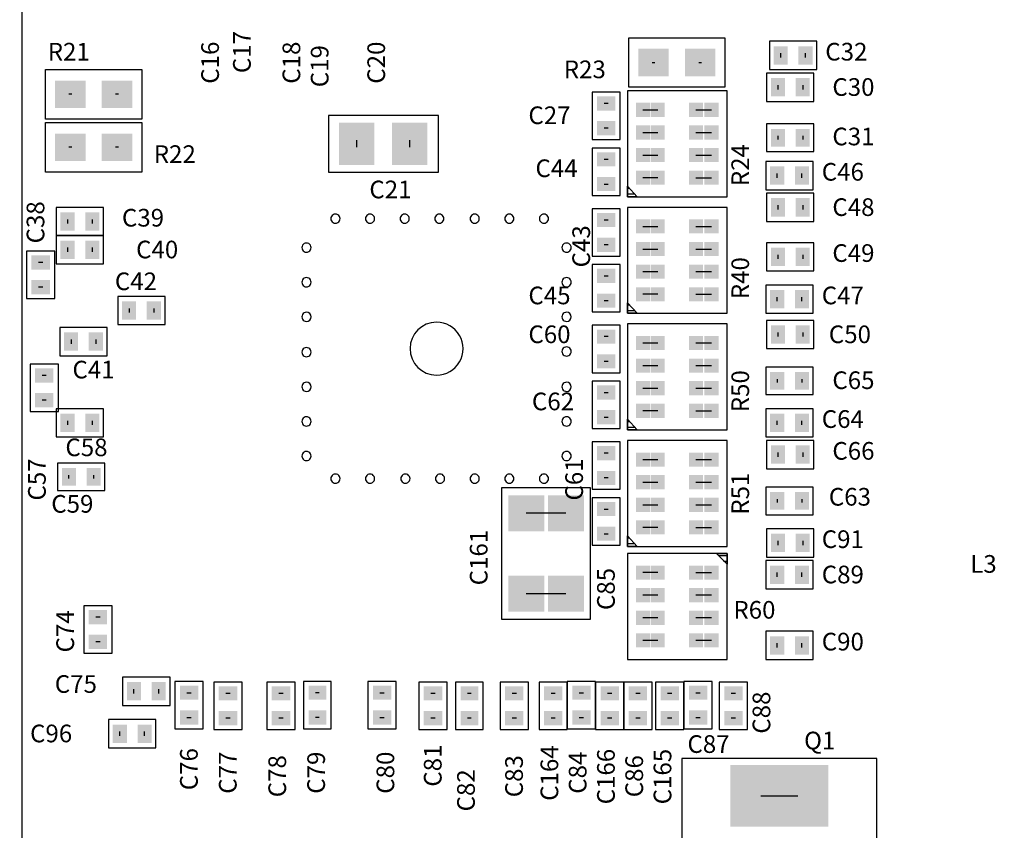
# Model space of a CAD drawing. Extents: x -6.2 to 11.9, y 0.6 to 12.6.
# Drawn here: x 1.2 to 2.6, y 2.9 to 4 of the extents above; entities that cross this region are included whole.
import ezdxf
from ezdxf.enums import TextEntityAlignment as Align

# ---------------------------------------------------------------- set-up
doc = ezdxf.new("R2010")
doc.units = 0
doc.header["$LTSCALE"] = 25
doc.header["$MEASUREMENT"] = 0
doc.layers.get('0').update_dxf_attribs({"linetype": 'CONTINUOUS'})
doc.layers.add('dims', color=5, linetype='CONTINUOUS')
doc.styles.get("Standard").update_dxf_attribs({"font": 'ARIALBD.TTF'})
doc.dimstyles.new('Copy(2) of Standard', dxfattribs={"dimtxt": 0.09, "dimasz": 0.1, "dimexe": 0.05, "dimexo": 0.05, "dimgap": 0.09, "dimtad": 0, "dimzin": 0, "dimdsep": 46, "dimtxsty": 'Standard', "dimcen": 0.05, "dimadec": 0, "dimazin": 0, "dimtfac": 1, "dimtofl": 0, "dimtmove": 0, "dimatfit": 3, "dimfxl": 0, "dimtolj": 1, "dimtzin": 0, "dimarcsym": 0})

msp = doc.modelspace()

# ---------------------------------------------------------------- linework, layer by layer
for p, q in [((1.1808, 1.931), (1.1808, 4.296)), ((2.0388, 3.989), (2.1748, 3.989)), ((2.0388, 3.919), (2.0388, 3.989)), ((2.1748, 3.989), (2.1748, 3.919)), ((2.3048, 3.984), (2.2378, 3.984)), ((2.2378, 3.984), (2.2378, 3.944)), ((2.3048, 3.944), (2.3048, 3.984)), ((2.2538, 3.961), (2.2538, 3.967)), ((2.2888, 3.961), (2.2888, 3.967)), ((1.2138, 3.874), (1.2138, 3.944)), ((1.2138, 3.944), (1.3498, 3.944)), ((1.3498, 3.944), (1.3498, 3.874)), ((2.0718, 3.954), (2.0758, 3.954)), ((2.1378, 3.954), (2.1418, 3.954)), ((2.2378, 3.944), (2.3048, 3.944)), ((2.3008, 3.939), (2.2338, 3.939)), ((2.2338, 3.939), (2.2338, 3.899)), ((2.3008, 3.899), (2.3008, 3.939)), ((2.1748, 3.919), (2.0388, 3.919)), ((2.2498, 3.922), (2.2498, 3.916)), ((2.2848, 3.922), (2.2848, 3.916)), ((1.2508, 3.909), (1.2468, 3.909)), ((1.3168, 3.909), (1.3128, 3.909)), ((2.0268, 3.912), (1.9868, 3.912)), ((1.9868, 3.912), (1.9868, 3.845)), ((2.0268, 3.845), (2.0268, 3.912)), ((2.1778, 3.914), (2.0368, 3.914)), ((2.0368, 3.914), (2.0368, 3.764)), ((2.1778, 3.764), (2.1778, 3.914)), ((2.0098, 3.896), (2.0038, 3.896)), ((2.0588, 3.887), (2.0798, 3.887)), ((2.1338, 3.887), (2.1558, 3.887)), ((2.2338, 3.899), (2.3008, 3.899)), ((1.3498, 3.874), (1.2138, 3.874)), ((1.7698, 3.879), (1.6138, 3.879)), ((1.6138, 3.879), (1.6138, 3.799)), ((1.7698, 3.799), (1.7698, 3.879)), ((1.2138, 3.799), (1.2138, 3.869)), ((1.2138, 3.869), (1.3498, 3.869)), ((1.3498, 3.869), (1.3498, 3.799)), ((2.0098, 3.861), (2.0038, 3.861)), ((2.3008, 3.867), (2.2338, 3.867)), ((2.2338, 3.867), (2.2338, 3.828)), ((2.3008, 3.828), (2.3008, 3.867)), ((1.9868, 3.845), (2.0268, 3.845)), ((2.0588, 3.855), (2.0798, 3.855)), ((2.1338, 3.855), (2.1558, 3.855)), ((2.2498, 3.85), (2.2498, 3.845)), ((2.2848, 3.85), (2.2848, 3.845)), ((1.2508, 3.834), (1.2468, 3.834)), ((1.3168, 3.834), (1.3128, 3.834)), ((1.6538, 3.844), (1.6538, 3.834)), ((1.7288, 3.844), (1.7288, 3.834)), ((1.9868, 3.833), (1.9868, 3.766)), ((2.0268, 3.833), (1.9868, 3.833)), ((2.0268, 3.766), (2.0268, 3.833)), ((2.0038, 3.817), (2.0098, 3.817)), ((2.0588, 3.823), (2.0798, 3.823)), ((2.1338, 3.823), (2.1558, 3.823)), ((2.2338, 3.828), (2.3008, 3.828)), ((2.2998, 3.814), (2.2328, 3.814)), ((2.2328, 3.814), (2.2328, 3.774)), ((2.2998, 3.774), (2.2998, 3.814)), ((1.3498, 3.799), (1.2138, 3.799)), ((1.6138, 3.799), (1.7698, 3.799)), ((2.0798, 3.791), (2.0588, 3.791)), ((2.1338, 3.791), (2.1558, 3.791)), ((2.2488, 3.791), (2.2488, 3.797)), ((2.2838, 3.791), (2.2838, 3.797)), ((2.0038, 3.782), (2.0098, 3.782)), ((2.0368, 3.779), (2.0508, 3.764)), ((2.0368, 3.764), (2.0368, 3.779)), ((2.0368, 3.776), (2.0398, 3.776)), ((1.9868, 3.766), (2.0268, 3.766)), ((2.0368, 3.768), (2.0468, 3.768)), ((2.0368, 3.764), (2.1778, 3.764)), ((2.0508, 3.764), (2.0368, 3.764)), ((2.2328, 3.774), (2.2998, 3.774)), ((2.3008, 3.769), (2.2338, 3.769)), ((2.2338, 3.769), (2.2338, 3.729)), ((2.3008, 3.729), (2.3008, 3.769)), ((1.2958, 3.749), (1.2288, 3.749)), ((1.2288, 3.749), (1.2288, 3.709)), ((1.2958, 3.709), (1.2958, 3.749)), ((2.0268, 3.747), (1.9868, 3.747)), ((1.9868, 3.747), (1.9868, 3.68)), ((2.0268, 3.68), (2.0268, 3.747)), ((2.1778, 3.749), (2.0368, 3.749)), ((2.0368, 3.749), (2.0368, 3.599)), ((2.1778, 3.599), (2.1778, 3.749)), ((2.2498, 3.752), (2.2498, 3.746)), ((2.2848, 3.752), (2.2848, 3.746)), ((1.2448, 3.732), (1.2448, 3.726)), ((1.2798, 3.732), (1.2798, 3.726)), ((2.0098, 3.731), (2.0038, 3.731)), ((2.0588, 3.722), (2.0798, 3.722)), ((2.1338, 3.722), (2.1558, 3.722)), ((2.2338, 3.729), (2.3008, 3.729)), ((1.2958, 3.709), (1.2288, 3.709)), ((1.2288, 3.709), (1.2288, 3.669)), ((1.2288, 3.709), (1.2958, 3.709)), ((1.2958, 3.669), (1.2958, 3.709)), ((1.2448, 3.692), (1.2448, 3.686)), ((1.2798, 3.692), (1.2798, 3.686)), ((2.0098, 3.696), (2.0038, 3.696)), ((2.3008, 3.699), (2.2338, 3.699)), ((2.2338, 3.699), (2.2338, 3.659)), ((2.3008, 3.659), (2.3008, 3.699)), ((1.2268, 3.687), (1.1868, 3.687)), ((1.1868, 3.687), (1.1868, 3.62)), ((1.2268, 3.62), (1.2268, 3.687)), ((1.9868, 3.68), (2.0268, 3.68)), ((2.0588, 3.69), (2.0798, 3.69)), ((2.1338, 3.69), (2.1558, 3.69)), ((2.2498, 3.682), (2.2498, 3.676)), ((2.2848, 3.682), (2.2848, 3.676)), ((1.2098, 3.671), (1.2038, 3.671)), ((1.2288, 3.669), (1.2958, 3.669)), ((1.9868, 3.668), (1.9868, 3.601)), ((2.0268, 3.668), (1.9868, 3.668)), ((2.0268, 3.601), (2.0268, 3.668)), ((2.0038, 3.652), (2.0098, 3.652)), ((2.0588, 3.658), (2.0798, 3.658)), ((2.1338, 3.658), (2.1558, 3.658)), ((2.2338, 3.659), (2.3008, 3.659)), ((1.2098, 3.636), (1.2038, 3.636)), ((2.2998, 3.639), (2.2328, 3.639)), ((2.2328, 3.639), (2.2328, 3.599)), ((2.2998, 3.599), (2.2998, 3.639)), ((1.3828, 3.623), (1.3158, 3.623)), ((1.3158, 3.623), (1.3158, 3.583)), ((1.3828, 3.583), (1.3828, 3.623)), ((2.0798, 3.626), (2.0588, 3.626)), ((2.1338, 3.626), (2.1558, 3.626)), ((2.2488, 3.616), (2.2488, 3.622)), ((2.2838, 3.616), (2.2838, 3.622)), ((1.1868, 3.62), (1.2268, 3.62)), ((2.0038, 3.617), (2.0098, 3.617)), ((2.0368, 3.614), (2.0508, 3.599)), ((2.0368, 3.599), (2.0368, 3.614)), ((2.0368, 3.611), (2.0398, 3.611)), ((1.3318, 3.606), (1.3318, 3.6)), ((1.3668, 3.606), (1.3668, 3.6)), ((1.9868, 3.601), (2.0268, 3.601)), ((2.0368, 3.603), (2.0468, 3.603)), ((2.0368, 3.599), (2.1778, 3.599)), ((2.0508, 3.599), (2.0368, 3.599)), ((2.2328, 3.599), (2.2998, 3.599)), ((1.3158, 3.583), (1.3828, 3.583)), ((2.0268, 3.582), (1.9868, 3.582)), ((1.9868, 3.582), (1.9868, 3.515)), ((2.0268, 3.515), (2.0268, 3.582)), ((2.1778, 3.584), (2.0368, 3.584)), ((2.0368, 3.584), (2.0368, 3.434)), ((2.1778, 3.434), (2.1778, 3.584)), ((2.3008, 3.589), (2.2338, 3.589)), ((2.2338, 3.589), (2.2338, 3.549)), ((2.3008, 3.549), (2.3008, 3.589)), ((1.3008, 3.579), (1.2338, 3.579)), ((1.2338, 3.579), (1.2338, 3.539)), ((1.3008, 3.539), (1.3008, 3.579)), ((2.0098, 3.566), (2.0038, 3.566)), ((2.2498, 3.572), (2.2498, 3.566)), ((2.2848, 3.572), (2.2848, 3.566)), ((1.2498, 3.562), (1.2498, 3.556)), ((1.2848, 3.562), (1.2848, 3.556)), ((2.0588, 3.557), (2.0798, 3.557)), ((2.1338, 3.557), (2.1558, 3.557)), ((1.2338, 3.539), (1.3008, 3.539)), ((2.2338, 3.549), (2.3008, 3.549)), ((1.2318, 3.527), (1.1918, 3.527)), ((1.1918, 3.527), (1.1918, 3.46)), ((1.2318, 3.46), (1.2318, 3.527)), ((2.0098, 3.531), (2.0038, 3.531)), ((2.0588, 3.525), (2.0798, 3.525)), ((2.1338, 3.525), (2.1558, 3.525)), ((1.2148, 3.511), (1.2088, 3.511)), ((1.9868, 3.515), (2.0268, 3.515)), ((2.2998, 3.523), (2.2328, 3.523)), ((2.2328, 3.523), (2.2328, 3.484)), ((2.2998, 3.484), (2.2998, 3.523)), ((1.9868, 3.503), (1.9868, 3.436)), ((2.0268, 3.503), (1.9868, 3.503)), ((2.0268, 3.436), (2.0268, 3.503)), ((2.2488, 3.506), (2.2488, 3.501)), ((2.2838, 3.506), (2.2838, 3.501)), ((2.0038, 3.487), (2.0098, 3.487)), ((2.0588, 3.493), (2.0798, 3.493)), ((2.1338, 3.493), (2.1558, 3.493)), ((2.2328, 3.484), (2.2998, 3.484)), ((1.2148, 3.476), (1.2088, 3.476)), ((1.1918, 3.46), (1.2318, 3.46)), ((1.2958, 3.464), (1.2288, 3.464)), ((1.2288, 3.464), (1.2288, 3.424)), ((1.2958, 3.424), (1.2958, 3.464)), ((2.0798, 3.461), (2.0588, 3.461)), ((2.1338, 3.461), (2.1558, 3.461)), ((2.2998, 3.464), (2.2328, 3.464)), ((2.2328, 3.464), (2.2328, 3.424)), ((2.2998, 3.424), (2.2998, 3.464)), ((1.2448, 3.447), (1.2448, 3.441)), ((1.2798, 3.447), (1.2798, 3.441)), ((2.0038, 3.452), (2.0098, 3.452)), ((2.0368, 3.449), (2.0508, 3.434)), ((2.0368, 3.434), (2.0368, 3.449)), ((2.0368, 3.446), (2.0398, 3.446)), ((2.2488, 3.441), (2.2488, 3.447)), ((2.2838, 3.441), (2.2838, 3.447)), ((1.9868, 3.436), (2.0268, 3.436)), ((2.0368, 3.438), (2.0468, 3.438)), ((2.0368, 3.434), (2.1778, 3.434)), ((2.0508, 3.434), (2.0368, 3.434)), ((1.2288, 3.424), (1.2958, 3.424)), ((2.0268, 3.417), (1.9868, 3.417)), ((1.9868, 3.417), (1.9868, 3.35)), ((2.0268, 3.35), (2.0268, 3.417)), ((2.1778, 3.419), (2.0368, 3.419)), ((2.0368, 3.419), (2.0368, 3.269)), ((2.1778, 3.269), (2.1778, 3.419)), ((2.2328, 3.424), (2.2998, 3.424)), ((2.3008, 3.419), (2.2338, 3.419)), ((2.2338, 3.419), (2.2338, 3.379)), ((2.3008, 3.379), (2.3008, 3.419)), ((2.0098, 3.401), (2.0038, 3.401)), ((2.2498, 3.402), (2.2498, 3.396)), ((2.2848, 3.402), (2.2848, 3.396)), ((1.2978, 3.387), (1.2308, 3.387)), ((1.2308, 3.387), (1.2308, 3.348)), ((1.2978, 3.348), (1.2978, 3.387)), ((2.0588, 3.392), (2.0798, 3.392)), ((2.1338, 3.392), (2.1558, 3.392)), ((2.2338, 3.379), (2.3008, 3.379)), ((1.2468, 3.365), (1.2468, 3.37)), ((1.2818, 3.365), (1.2818, 3.37)), ((2.0098, 3.366), (2.0038, 3.366)), ((2.0588, 3.36), (2.0798, 3.36)), ((2.1338, 3.36), (2.1558, 3.36)), ((1.2308, 3.348), (1.2978, 3.348)), ((1.9848, 3.352), (1.8588, 3.352)), ((1.8588, 3.352), (1.8588, 3.166)), ((1.9848, 3.166), (1.9848, 3.352)), ((1.9868, 3.35), (2.0268, 3.35)), ((2.2998, 3.353), (2.2328, 3.353)), ((2.2328, 3.353), (2.2328, 3.314)), ((2.2998, 3.314), (2.2998, 3.353)), ((1.9868, 3.338), (1.9868, 3.271)), ((2.0268, 3.338), (1.9868, 3.338)), ((2.0268, 3.271), (2.0268, 3.338)), ((2.2488, 3.336), (2.2488, 3.331)), ((2.2838, 3.336), (2.2838, 3.331)), ((1.9498, 3.316), (1.8938, 3.316)), ((2.0038, 3.322), (2.0098, 3.322)), ((2.0588, 3.328), (2.0798, 3.328)), ((2.1338, 3.328), (2.1558, 3.328)), ((2.2328, 3.314), (2.2998, 3.314)), ((2.0798, 3.296), (2.0588, 3.296)), ((2.1338, 3.296), (2.1558, 3.296)), ((2.3008, 3.294), (2.2338, 3.294)), ((2.2338, 3.294), (2.2338, 3.254)), ((2.3008, 3.254), (2.3008, 3.294)), ((2.0038, 3.287), (2.0098, 3.287)), ((2.0368, 3.284), (2.0508, 3.269)), ((2.0368, 3.269), (2.0368, 3.284)), ((2.0368, 3.281), (2.0398, 3.281)), ((2.2498, 3.277), (2.2498, 3.271)), ((2.2848, 3.277), (2.2848, 3.271)), ((1.9868, 3.271), (2.0268, 3.271)), ((2.0368, 3.273), (2.0468, 3.273)), ((2.0368, 3.269), (2.1778, 3.269)), ((2.0508, 3.269), (2.0368, 3.269)), ((2.1778, 3.259), (2.0368, 3.259)), ((2.0368, 3.259), (2.0368, 3.109)), ((2.1778, 3.244), (2.1628, 3.259)), ((2.1628, 3.259), (2.1778, 3.259)), ((2.1658, 3.256), (2.1778, 3.256)), ((2.1728, 3.248), (2.1778, 3.248)), ((2.1778, 3.109), (2.1778, 3.259)), ((2.1778, 3.259), (2.1778, 3.244)), ((2.2998, 3.249), (2.2328, 3.249)), ((2.2328, 3.249), (2.2328, 3.209)), ((2.2338, 3.254), (2.3008, 3.254)), ((2.2998, 3.209), (2.2998, 3.249)), ((2.0798, 3.232), (2.0588, 3.232)), ((2.1338, 3.232), (2.1558, 3.232)), ((2.2488, 3.226), (2.2488, 3.232)), ((2.2838, 3.226), (2.2838, 3.232)), ((2.2328, 3.209), (2.2998, 3.209)), ((1.9498, 3.202), (1.8938, 3.202)), ((2.0798, 3.2), (2.0588, 3.2)), ((2.1558, 3.2), (2.1338, 3.2)), ((1.3078, 3.185), (1.2678, 3.185)), ((1.2678, 3.185), (1.2678, 3.118)), ((1.3078, 3.118), (1.3078, 3.185)), ((1.2908, 3.169), (1.2848, 3.169)), ((1.8588, 3.166), (1.9848, 3.166)), ((2.0798, 3.168), (2.0588, 3.168)), ((2.1558, 3.168), (2.1338, 3.168)), ((2.2998, 3.149), (2.2328, 3.149)), ((2.2328, 3.149), (2.2328, 3.109)), ((2.2998, 3.109), (2.2998, 3.149)), ((2.0798, 3.136), (2.0588, 3.136)), ((2.1558, 3.136), (2.1338, 3.136)), ((1.2908, 3.134), (1.2848, 3.134)), ((2.2488, 3.126), (2.2488, 3.132)), ((2.2838, 3.126), (2.2838, 3.132)), ((1.2678, 3.118), (1.3078, 3.118)), ((2.0368, 3.109), (2.1778, 3.109)), ((2.2328, 3.109), (2.2998, 3.109)), ((1.3898, 3.084), (1.3228, 3.084)), ((1.3228, 3.084), (1.3228, 3.044)), ((1.3898, 3.044), (1.3898, 3.084)), ((1.3388, 3.061), (1.3388, 3.067)), ((1.3738, 3.061), (1.3738, 3.067)), ((1.3968, 3.078), (1.3968, 3.011)), ((1.4368, 3.078), (1.3968, 3.078)), ((1.4368, 3.011), (1.4368, 3.078)), ((1.4918, 3.077), (1.4518, 3.077)), ((1.4518, 3.077), (1.4518, 3.01)), ((1.4918, 3.01), (1.4918, 3.077)), ((1.5668, 3.077), (1.5268, 3.077)), ((1.5268, 3.077), (1.5268, 3.01)), ((1.5668, 3.01), (1.5668, 3.077)), ((1.6178, 3.078), (1.5788, 3.078)), ((1.5788, 3.078), (1.5788, 3.011)), ((1.6178, 3.011), (1.6178, 3.078)), ((1.6698, 3.078), (1.6698, 3.011)), ((1.7098, 3.078), (1.6698, 3.078)), ((1.7098, 3.011), (1.7098, 3.078)), ((1.7818, 3.077), (1.7418, 3.077)), ((1.7418, 3.077), (1.7418, 3.01)), ((1.7818, 3.01), (1.7818, 3.077)), ((1.8328, 3.077), (1.7938, 3.077)), ((1.7938, 3.077), (1.7938, 3.01)), ((1.8328, 3.01), (1.8328, 3.077)), ((1.8968, 3.077), (1.8568, 3.077)), ((1.8568, 3.077), (1.8568, 3.01)), ((1.8968, 3.01), (1.8968, 3.077)), ((1.9518, 3.077), (1.9118, 3.077)), ((1.9118, 3.077), (1.9118, 3.01)), ((1.9518, 3.078), (1.9518, 3.011)), ((1.9918, 3.078), (1.9518, 3.078)), ((1.9518, 3.01), (1.9518, 3.077)), ((1.9918, 3.011), (1.9918, 3.078)), ((2.0318, 3.077), (1.9918, 3.077)), ((1.9918, 3.077), (1.9918, 3.01)), ((2.0318, 3.01), (2.0318, 3.077)), ((2.0718, 3.077), (2.0318, 3.077)), ((2.0318, 3.077), (2.0318, 3.01)), ((2.0718, 3.01), (2.0718, 3.077)), ((2.1168, 3.077), (2.0768, 3.077)), ((2.0768, 3.077), (2.0768, 3.01)), ((2.1168, 3.078), (2.1168, 3.011)), ((2.1568, 3.078), (2.1168, 3.078)), ((2.1168, 3.01), (2.1168, 3.077)), ((2.1568, 3.011), (2.1568, 3.078)), ((2.2068, 3.077), (2.1668, 3.077)), ((2.1668, 3.077), (2.1668, 3.01)), ((2.2068, 3.01), (2.2068, 3.077)), ((1.4138, 3.062), (1.4198, 3.062)), ((1.4748, 3.061), (1.4688, 3.061)), ((1.5498, 3.061), (1.5438, 3.061)), ((1.6008, 3.062), (1.5958, 3.062)), ((1.6868, 3.062), (1.6928, 3.062)), ((1.7648, 3.061), (1.7588, 3.061)), ((1.8158, 3.061), (1.8108, 3.061)), ((1.8798, 3.061), (1.8738, 3.061)), ((1.9348, 3.061), (1.9288, 3.061)), ((1.9688, 3.062), (1.9748, 3.062)), ((2.0148, 3.061), (2.0088, 3.061)), ((2.0548, 3.061), (2.0488, 3.061)), ((2.0998, 3.061), (2.0938, 3.061)), ((2.1338, 3.062), (2.1398, 3.062)), ((2.1898, 3.061), (2.1838, 3.061)), ((1.3228, 3.044), (1.3898, 3.044)), ((1.3698, 3.024), (1.3028, 3.024)), ((1.3028, 3.024), (1.3028, 2.984)), ((1.3698, 2.984), (1.3698, 3.024)), ((1.4138, 3.027), (1.4198, 3.027)), ((1.4748, 3.026), (1.4688, 3.026)), ((1.5498, 3.026), (1.5438, 3.026)), ((1.6008, 3.027), (1.5958, 3.027)), ((1.6868, 3.027), (1.6928, 3.027)), ((1.7648, 3.026), (1.7588, 3.026)), ((1.8158, 3.026), (1.8108, 3.026)), ((1.8798, 3.026), (1.8738, 3.026)), ((1.9348, 3.026), (1.9288, 3.026)), ((1.9688, 3.027), (1.9748, 3.027)), ((2.0148, 3.026), (2.0088, 3.026)), ((2.0548, 3.026), (2.0488, 3.026)), ((2.0998, 3.026), (2.0938, 3.026)), ((2.1338, 3.027), (2.1398, 3.027)), ((2.1898, 3.026), (2.1838, 3.026)), ((1.3968, 3.011), (1.4368, 3.011)), ((1.4518, 3.01), (1.4918, 3.01)), ((1.5268, 3.01), (1.5668, 3.01)), ((1.5788, 3.011), (1.6178, 3.011)), ((1.6698, 3.011), (1.7098, 3.011)), ((1.7418, 3.01), (1.7818, 3.01)), ((1.7938, 3.01), (1.8328, 3.01)), ((1.8568, 3.01), (1.8968, 3.01)), ((1.9118, 3.01), (1.9518, 3.01)), ((1.9518, 3.011), (1.9918, 3.011)), ((1.9918, 3.01), (2.0318, 3.01)), ((2.0318, 3.01), (2.0718, 3.01)), ((2.0768, 3.01), (2.1168, 3.01)), ((2.1168, 3.011), (2.1568, 3.011)), ((2.1668, 3.01), (2.2068, 3.01)), ((1.3188, 3.001), (1.3188, 3.007)), ((1.3538, 3.001), (1.3538, 3.007)), ((1.3028, 2.984), (1.3698, 2.984)), ((2.3898, 2.969), (2.1138, 2.969)), ((2.1138, 2.969), (2.1138, 2.615)), ((2.3898, 2.615), (2.3898, 2.969)), ((2.2258, 2.916), (2.2778, 2.916))]:
    msp.add_line(p, q)
for centre, major_axis, start_param, end_param in [((1.6238, 3.733), (0.0046, 0.0046), 0.785398, 3.926991), ((1.6238, 3.733), (-0.0046, 0.0046), 2.356194, 5.497787), ((1.6728, 3.733), (0.0046, 0.0046), 0.785398, 3.926991), ((1.6728, 3.733), (-0.0046, 0.0046), 2.356194, 5.497787), ((1.7218, 3.733), (0.0046, 0.0046), 0.785398, 3.926991), ((1.7218, 3.733), (-0.0046, 0.0046), 2.356194, 5.497787), ((1.7708, 3.733), (0.0046, 0.0046), 0.785398, 3.926991), ((1.7708, 3.733), (-0.0046, 0.0046), 2.356194, 5.497787), ((1.8208, 3.733), (0.0046, 0.0046), 0.785398, 3.926991), ((1.8208, 3.733), (-0.0046, 0.0046), 2.356194, 5.497787), ((1.8698, 3.733), (0.0046, 0.0046), 0.785398, 3.926991), ((1.8698, 3.733), (-0.0046, 0.0046), 2.356194, 5.497787), ((1.9188, 3.733), (0.0046, 0.0046), 0.785398, 3.926991), ((1.9188, 3.733), (-0.0046, 0.0046), 2.356194, 5.497787), ((1.5828, 3.692), (0.0046, 0.0046), 0.785398, 3.926991), ((1.5828, 3.692), (-0.0046, 0.0046), 2.356194, 5.497787), ((1.9508, 3.692), (0.0046, 0.0046), 0.785398, 3.926991), ((1.9508, 3.692), (-0.0046, 0.0046), 2.356194, 5.497787), ((1.5828, 3.643), (0.0046, 0.0046), 0.785398, 3.926991), ((1.5828, 3.643), (-0.0046, 0.0046), 2.356194, 5.497787), ((1.9508, 3.643), (0.0046, 0.0046), 0.785398, 3.926991), ((1.9508, 3.643), (-0.0046, 0.0046), 2.356194, 5.497787), ((1.5828, 3.594), (0.0046, 0.0046), 0.785398, 3.926991), ((1.5828, 3.594), (0.0046, 0.0046), 3.926991, 7.068583), ((1.9508, 3.594), (0.0046, 0.0046), 0.785398, 3.926991), ((1.9508, 3.594), (0.0046, 0.0046), 3.926991, 7.068583), ((1.7668, 3.549), (-0.0265, 0.0265), -0.785398, 2.356194), ((1.7668, 3.549), (-0.0265, 0.0265), 2.356194, 5.497787), ((1.5828, 3.544), (0.0046, 0.0046), 0.785398, 3.926991), ((1.5828, 3.544), (-0.0046, 0.0046), 2.356194, 5.497787), ((1.9508, 3.545), (0.0046, 0.0046), 0.785398, 3.926991), ((1.9508, 3.545), (-0.0046, 0.0046), 2.356194, 5.497787), ((1.5828, 3.495), (0.0046, 0.0046), 0.785398, 3.926991), ((1.5828, 3.495), (0.0046, 0.0046), 3.926991, 7.068583), ((1.9508, 3.495), (0.0046, 0.0046), 0.785398, 3.926991), ((1.9508, 3.495), (0.0046, 0.0046), 3.926991, 7.068583), ((1.5828, 3.446), (0.0046, 0.0046), 0.785398, 3.926991), ((1.5828, 3.446), (-0.0046, 0.0046), 2.356194, 5.497787), ((1.9508, 3.446), (0.0046, 0.0046), 0.785398, 3.926991), ((1.9508, 3.446), (-0.0046, 0.0046), 2.356194, 5.497787), ((1.5828, 3.397), (0.0046, 0.0046), 0.785398, 3.926991), ((1.5828, 3.397), (-0.0046, 0.0046), 2.356194, 5.497787), ((1.9508, 3.397), (0.0046, 0.0046), 0.785398, 3.926991), ((1.9508, 3.397), (-0.0046, 0.0046), 2.356194, 5.497787), ((1.6238, 3.365), (0.0046, 0.0046), 0.785398, 3.926991), ((1.6238, 3.365), (-0.0046, 0.0046), 2.356194, 5.497787), ((1.6728, 3.365), (0.0046, 0.0046), 0.785398, 3.926991), ((1.6728, 3.365), (-0.0046, 0.0046), 2.356194, 5.497787), ((1.7228, 3.365), (0.0046, 0.0046), 0.785398, 3.926991), ((1.7228, 3.365), (-0.0046, 0.0046), 2.356194, 5.497787), ((1.7718, 3.365), (0.0046, 0.0046), 0.785398, 3.926991), ((1.7718, 3.365), (-0.0046, 0.0046), 2.356194, 5.497787), ((1.8208, 3.365), (0.0046, 0.0046), 0.785398, 3.926991), ((1.8208, 3.365), (-0.0046, 0.0046), 2.356194, 5.497787), ((1.8698, 3.365), (0.0046, 0.0046), 0.785398, 3.926991), ((1.8698, 3.365), (-0.0046, 0.0046), 2.356194, 5.497787), ((1.9188, 3.365), (0.0046, 0.0046), 0.785398, 3.926991), ((1.9188, 3.365), (-0.0046, 0.0046), 2.356194, 5.497787)]:
    msp.add_ellipse(centre, major_axis=major_axis, ratio=1, start_param=start_param, end_param=end_param)
for points in [[(2.0523, 3.9345), (2.0913, 3.9345), (2.0523, 3.9735), (2.0913, 3.9735)], [(2.0563, 3.9345), (2.0953, 3.9345), (2.0563, 3.9735), (2.0953, 3.9735)], [(2.1183, 3.9345), (2.1573, 3.9345), (2.1183, 3.9735), (2.1573, 3.9735)], [(2.1223, 3.9345), (2.1613, 3.9345), (2.1223, 3.9735), (2.1613, 3.9735)], [(2.2638, 3.957), (2.2638, 3.977), (2.2438, 3.957), (2.2438, 3.977)], [(2.2638, 3.951), (2.2638, 3.971), (2.2438, 3.951), (2.2438, 3.971)], [(2.2988, 3.957), (2.2988, 3.977), (2.2788, 3.957), (2.2788, 3.977)], [(2.2988, 3.951), (2.2988, 3.971), (2.2788, 3.951), (2.2788, 3.971)], [(1.2663, 3.9285), (1.2273, 3.9285), (1.2663, 3.8895), (1.2273, 3.8895)], [(1.2703, 3.9285), (1.2313, 3.9285), (1.2703, 3.8895), (1.2313, 3.8895)], [(1.3323, 3.9285), (1.2933, 3.9285), (1.3323, 3.8895), (1.2933, 3.8895)], [(1.3363, 3.9285), (1.2973, 3.9285), (1.3363, 3.8895), (1.2973, 3.8895)], [(2.2398, 3.932), (2.2398, 3.912), (2.2598, 3.932), (2.2598, 3.912)], [(2.2748, 3.932), (2.2748, 3.912), (2.2948, 3.932), (2.2948, 3.912)], [(2.2398, 3.926), (2.2398, 3.906), (2.2598, 3.926), (2.2598, 3.906)], [(2.2748, 3.926), (2.2748, 3.906), (2.2948, 3.926), (2.2948, 3.906)], [(2.0138, 3.906), (1.9938, 3.906), (2.0138, 3.886), (1.9938, 3.886)], [(2.0198, 3.906), (1.9998, 3.906), (2.0198, 3.886), (1.9998, 3.886)], [(2.0488, 3.877), (2.0688, 3.877), (2.0488, 3.897), (2.0688, 3.897)], [(2.0698, 3.877), (2.0898, 3.877), (2.0698, 3.897), (2.0898, 3.897)], [(2.1238, 3.877), (2.1438, 3.877), (2.1238, 3.897), (2.1438, 3.897)], [(2.1458, 3.877), (2.1658, 3.877), (2.1458, 3.897), (2.1658, 3.897)], [(1.6288, 3.869), (1.6288, 3.819), (1.6788, 3.869), (1.6788, 3.819)], [(1.6288, 3.859), (1.6288, 3.809), (1.6788, 3.859), (1.6788, 3.809)], [(1.7038, 3.869), (1.7038, 3.819), (1.7538, 3.869), (1.7538, 3.819)], [(1.7038, 3.859), (1.7038, 3.809), (1.7538, 3.859), (1.7538, 3.809)], [(2.0138, 3.871), (1.9938, 3.871), (2.0138, 3.851), (1.9938, 3.851)], [(2.0198, 3.871), (1.9998, 3.871), (2.0198, 3.851), (1.9998, 3.851)], [(2.0488, 3.845), (2.0688, 3.845), (2.0488, 3.865), (2.0688, 3.865)], [(2.0698, 3.845), (2.0898, 3.845), (2.0698, 3.865), (2.0898, 3.865)], [(2.1238, 3.845), (2.1438, 3.845), (2.1238, 3.865), (2.1438, 3.865)], [(2.1458, 3.845), (2.1658, 3.845), (2.1458, 3.865), (2.1658, 3.865)], [(2.2398, 3.86), (2.2398, 3.84), (2.2598, 3.86), (2.2598, 3.84)], [(2.2748, 3.86), (2.2748, 3.84), (2.2948, 3.86), (2.2948, 3.84)], [(1.2663, 3.8535), (1.2273, 3.8535), (1.2663, 3.8145), (1.2273, 3.8145)], [(1.2703, 3.8535), (1.2313, 3.8535), (1.2703, 3.8145), (1.2313, 3.8145)], [(1.3323, 3.8535), (1.2933, 3.8535), (1.3323, 3.8145), (1.2933, 3.8145)], [(1.3363, 3.8535), (1.2973, 3.8535), (1.3363, 3.8145), (1.2973, 3.8145)], [(2.2398, 3.855), (2.2398, 3.835), (2.2598, 3.855), (2.2598, 3.835)], [(2.2748, 3.855), (2.2748, 3.835), (2.2948, 3.855), (2.2948, 3.835)], [(2.0488, 3.813), (2.0688, 3.813), (2.0488, 3.833), (2.0688, 3.833)], [(2.0698, 3.813), (2.0898, 3.813), (2.0698, 3.833), (2.0898, 3.833)], [(2.1238, 3.813), (2.1438, 3.813), (2.1238, 3.833), (2.1438, 3.833)], [(2.1458, 3.813), (2.1658, 3.813), (2.1458, 3.833), (2.1658, 3.833)], [(1.9938, 3.807), (2.0138, 3.807), (1.9938, 3.827), (2.0138, 3.827)], [(1.9998, 3.807), (2.0198, 3.807), (1.9998, 3.827), (2.0198, 3.827)], [(2.2588, 3.787), (2.2588, 3.807), (2.2388, 3.787), (2.2388, 3.807)], [(2.2938, 3.787), (2.2938, 3.807), (2.2738, 3.787), (2.2738, 3.807)], [(1.9938, 3.772), (2.0138, 3.772), (1.9938, 3.792), (2.0138, 3.792)], [(1.9998, 3.772), (2.0198, 3.772), (1.9998, 3.792), (2.0198, 3.792)], [(2.0688, 3.801), (2.0488, 3.801), (2.0688, 3.781), (2.0488, 3.781)], [(2.0898, 3.801), (2.0698, 3.801), (2.0898, 3.781), (2.0698, 3.781)], [(2.1238, 3.781), (2.1438, 3.781), (2.1238, 3.801), (2.1438, 3.801)], [(2.1458, 3.781), (2.1658, 3.781), (2.1458, 3.801), (2.1658, 3.801)], [(2.2588, 3.781), (2.2588, 3.801), (2.2388, 3.781), (2.2388, 3.801)], [(2.2938, 3.781), (2.2938, 3.801), (2.2738, 3.781), (2.2738, 3.801)], [(2.2398, 3.762), (2.2398, 3.742), (2.2598, 3.762), (2.2598, 3.742)], [(2.2748, 3.762), (2.2748, 3.742), (2.2948, 3.762), (2.2948, 3.742)], [(2.2398, 3.756), (2.2398, 3.736), (2.2598, 3.756), (2.2598, 3.736)], [(2.2748, 3.756), (2.2748, 3.736), (2.2948, 3.756), (2.2948, 3.736)], [(1.2348, 3.742), (1.2348, 3.722), (1.2548, 3.742), (1.2548, 3.722)], [(1.2348, 3.736), (1.2348, 3.716), (1.2548, 3.736), (1.2548, 3.716)], [(1.2698, 3.742), (1.2698, 3.722), (1.2898, 3.742), (1.2898, 3.722)], [(1.2698, 3.736), (1.2698, 3.716), (1.2898, 3.736), (1.2898, 3.716)], [(2.0138, 3.741), (1.9938, 3.741), (2.0138, 3.721), (1.9938, 3.721)], [(2.0198, 3.741), (1.9998, 3.741), (2.0198, 3.721), (1.9998, 3.721)], [(2.0488, 3.712), (2.0688, 3.712), (2.0488, 3.732), (2.0688, 3.732)], [(2.0698, 3.712), (2.0898, 3.712), (2.0698, 3.732), (2.0898, 3.732)], [(2.1238, 3.712), (2.1438, 3.712), (2.1238, 3.732), (2.1438, 3.732)], [(2.1458, 3.712), (2.1658, 3.712), (2.1458, 3.732), (2.1658, 3.732)], [(2.0138, 3.706), (1.9938, 3.706), (2.0138, 3.686), (1.9938, 3.686)], [(2.0198, 3.706), (1.9998, 3.706), (2.0198, 3.686), (1.9998, 3.686)], [(1.2348, 3.702), (1.2348, 3.682), (1.2548, 3.702), (1.2548, 3.682)], [(1.2348, 3.696), (1.2348, 3.676), (1.2548, 3.696), (1.2548, 3.676)], [(1.2698, 3.702), (1.2698, 3.682), (1.2898, 3.702), (1.2898, 3.682)], [(1.2698, 3.696), (1.2698, 3.676), (1.2898, 3.696), (1.2898, 3.676)], [(2.0488, 3.68), (2.0688, 3.68), (2.0488, 3.7), (2.0688, 3.7)], [(2.0698, 3.68), (2.0898, 3.68), (2.0698, 3.7), (2.0898, 3.7)], [(2.1238, 3.68), (2.1438, 3.68), (2.1238, 3.7), (2.1438, 3.7)], [(2.1458, 3.68), (2.1658, 3.68), (2.1458, 3.7), (2.1658, 3.7)], [(2.2398, 3.692), (2.2398, 3.672), (2.2598, 3.692), (2.2598, 3.672)], [(2.2748, 3.692), (2.2748, 3.672), (2.2948, 3.692), (2.2948, 3.672)], [(1.2138, 3.681), (1.1938, 3.681), (1.2138, 3.661), (1.1938, 3.661)], [(1.2198, 3.681), (1.1998, 3.681), (1.2198, 3.661), (1.1998, 3.661)], [(2.2398, 3.686), (2.2398, 3.666), (2.2598, 3.686), (2.2598, 3.666)], [(2.2748, 3.686), (2.2748, 3.666), (2.2948, 3.686), (2.2948, 3.666)], [(2.0488, 3.648), (2.0688, 3.648), (2.0488, 3.668), (2.0688, 3.668)], [(2.0698, 3.648), (2.0898, 3.648), (2.0698, 3.668), (2.0898, 3.668)], [(2.1238, 3.648), (2.1438, 3.648), (2.1238, 3.668), (2.1438, 3.668)], [(2.1458, 3.648), (2.1658, 3.648), (2.1458, 3.668), (2.1658, 3.668)], [(1.9938, 3.642), (2.0138, 3.642), (1.9938, 3.662), (2.0138, 3.662)], [(1.9998, 3.642), (2.0198, 3.642), (1.9998, 3.662), (2.0198, 3.662)], [(1.2138, 3.646), (1.1938, 3.646), (1.2138, 3.626), (1.1938, 3.626)], [(1.2198, 3.646), (1.1998, 3.646), (1.2198, 3.626), (1.1998, 3.626)], [(2.0688, 3.636), (2.0488, 3.636), (2.0688, 3.616), (2.0488, 3.616)], [(2.0898, 3.636), (2.0698, 3.636), (2.0898, 3.616), (2.0698, 3.616)], [(2.1238, 3.616), (2.1438, 3.616), (2.1238, 3.636), (2.1438, 3.636)], [(2.1458, 3.616), (2.1658, 3.616), (2.1458, 3.636), (2.1658, 3.636)], [(1.9938, 3.607), (2.0138, 3.607), (1.9938, 3.627), (2.0138, 3.627)], [(1.9998, 3.607), (2.0198, 3.607), (1.9998, 3.627), (2.0198, 3.627)], [(2.2588, 3.612), (2.2588, 3.632), (2.2388, 3.612), (2.2388, 3.632)], [(2.2588, 3.606), (2.2588, 3.626), (2.2388, 3.606), (2.2388, 3.626)], [(2.2938, 3.612), (2.2938, 3.632), (2.2738, 3.612), (2.2738, 3.632)], [(2.2938, 3.606), (2.2938, 3.626), (2.2738, 3.606), (2.2738, 3.626)], [(1.3218, 3.616), (1.3218, 3.596), (1.3418, 3.616), (1.3418, 3.596)], [(1.3218, 3.61), (1.3218, 3.59), (1.3418, 3.61), (1.3418, 3.59)], [(1.3568, 3.616), (1.3568, 3.596), (1.3768, 3.616), (1.3768, 3.596)], [(1.3568, 3.61), (1.3568, 3.59), (1.3768, 3.61), (1.3768, 3.59)], [(2.2398, 3.582), (2.2398, 3.562), (2.2598, 3.582), (2.2598, 3.562)], [(2.2748, 3.582), (2.2748, 3.562), (2.2948, 3.582), (2.2948, 3.562)], [(1.2398, 3.572), (1.2398, 3.552), (1.2598, 3.572), (1.2598, 3.552)], [(1.2398, 3.566), (1.2398, 3.546), (1.2598, 3.566), (1.2598, 3.546)], [(1.2748, 3.572), (1.2748, 3.552), (1.2948, 3.572), (1.2948, 3.552)], [(1.2748, 3.566), (1.2748, 3.546), (1.2948, 3.566), (1.2948, 3.546)], [(2.0138, 3.576), (1.9938, 3.576), (2.0138, 3.556), (1.9938, 3.556)], [(2.0198, 3.576), (1.9998, 3.576), (2.0198, 3.556), (1.9998, 3.556)], [(2.0488, 3.547), (2.0688, 3.547), (2.0488, 3.567), (2.0688, 3.567)], [(2.0698, 3.547), (2.0898, 3.547), (2.0698, 3.567), (2.0898, 3.567)], [(2.1238, 3.547), (2.1438, 3.547), (2.1238, 3.567), (2.1438, 3.567)], [(2.1458, 3.547), (2.1658, 3.547), (2.1458, 3.567), (2.1658, 3.567)], [(2.2398, 3.576), (2.2398, 3.556), (2.2598, 3.576), (2.2598, 3.556)], [(2.2748, 3.576), (2.2748, 3.556), (2.2948, 3.576), (2.2948, 3.556)], [(2.0138, 3.541), (1.9938, 3.541), (2.0138, 3.521), (1.9938, 3.521)], [(2.0198, 3.541), (1.9998, 3.541), (2.0198, 3.521), (1.9998, 3.521)], [(2.0488, 3.515), (2.0688, 3.515), (2.0488, 3.535), (2.0688, 3.535)], [(2.0698, 3.515), (2.0898, 3.515), (2.0698, 3.535), (2.0898, 3.535)], [(2.1238, 3.515), (2.1438, 3.515), (2.1238, 3.535), (2.1438, 3.535)], [(2.1458, 3.515), (2.1658, 3.515), (2.1458, 3.535), (2.1658, 3.535)], [(1.2188, 3.521), (1.1988, 3.521), (1.2188, 3.501), (1.1988, 3.501)], [(1.2248, 3.521), (1.2048, 3.521), (1.2248, 3.501), (1.2048, 3.501)], [(2.2388, 3.516), (2.2388, 3.496), (2.2588, 3.516), (2.2588, 3.496)], [(2.2388, 3.511), (2.2388, 3.491), (2.2588, 3.511), (2.2588, 3.491)], [(2.2738, 3.516), (2.2738, 3.496), (2.2938, 3.516), (2.2938, 3.496)], [(2.2738, 3.511), (2.2738, 3.491), (2.2938, 3.511), (2.2938, 3.491)], [(1.9938, 3.477), (2.0138, 3.477), (1.9938, 3.497), (2.0138, 3.497)], [(1.9998, 3.477), (2.0198, 3.477), (1.9998, 3.497), (2.0198, 3.497)], [(2.0488, 3.483), (2.0688, 3.483), (2.0488, 3.503), (2.0688, 3.503)], [(2.0698, 3.483), (2.0898, 3.483), (2.0698, 3.503), (2.0898, 3.503)], [(2.1238, 3.483), (2.1438, 3.483), (2.1238, 3.503), (2.1438, 3.503)], [(2.1458, 3.483), (2.1658, 3.483), (2.1458, 3.503), (2.1658, 3.503)], [(1.2188, 3.486), (1.1988, 3.486), (1.2188, 3.466), (1.1988, 3.466)], [(1.2248, 3.486), (1.2048, 3.486), (1.2248, 3.466), (1.2048, 3.466)], [(2.0688, 3.471), (2.0488, 3.471), (2.0688, 3.451), (2.0488, 3.451)], [(2.0898, 3.471), (2.0698, 3.471), (2.0898, 3.451), (2.0698, 3.451)], [(2.1238, 3.451), (2.1438, 3.451), (2.1238, 3.471), (2.1438, 3.471)], [(2.1458, 3.451), (2.1658, 3.451), (2.1458, 3.471), (2.1658, 3.471)], [(1.2348, 3.457), (1.2348, 3.437), (1.2548, 3.457), (1.2548, 3.437)], [(1.2698, 3.457), (1.2698, 3.437), (1.2898, 3.457), (1.2898, 3.437)], [(1.9938, 3.442), (2.0138, 3.442), (1.9938, 3.462), (2.0138, 3.462)], [(1.9998, 3.442), (2.0198, 3.442), (1.9998, 3.462), (2.0198, 3.462)], [(2.2588, 3.437), (2.2588, 3.457), (2.2388, 3.437), (2.2388, 3.457)], [(2.2938, 3.437), (2.2938, 3.457), (2.2738, 3.437), (2.2738, 3.457)], [(1.2348, 3.451), (1.2348, 3.431), (1.2548, 3.451), (1.2548, 3.431)], [(1.2698, 3.451), (1.2698, 3.431), (1.2898, 3.451), (1.2898, 3.431)], [(2.2588, 3.431), (2.2588, 3.451), (2.2388, 3.431), (2.2388, 3.451)], [(2.2938, 3.431), (2.2938, 3.451), (2.2738, 3.431), (2.2738, 3.451)], [(2.0138, 3.411), (1.9938, 3.411), (2.0138, 3.391), (1.9938, 3.391)], [(2.0198, 3.411), (1.9998, 3.411), (2.0198, 3.391), (1.9998, 3.391)], [(2.0488, 3.382), (2.0688, 3.382), (2.0488, 3.402), (2.0688, 3.402)], [(2.0698, 3.382), (2.0898, 3.382), (2.0698, 3.402), (2.0898, 3.402)], [(2.1238, 3.382), (2.1438, 3.382), (2.1238, 3.402), (2.1438, 3.402)], [(2.1458, 3.382), (2.1658, 3.382), (2.1458, 3.402), (2.1658, 3.402)], [(2.2398, 3.412), (2.2398, 3.392), (2.2598, 3.412), (2.2598, 3.392)], [(2.2398, 3.406), (2.2398, 3.386), (2.2598, 3.406), (2.2598, 3.386)], [(2.2748, 3.412), (2.2748, 3.392), (2.2948, 3.412), (2.2948, 3.392)], [(2.2748, 3.406), (2.2748, 3.386), (2.2948, 3.406), (2.2948, 3.386)], [(1.2568, 3.36), (1.2568, 3.38), (1.2368, 3.36), (1.2368, 3.38)], [(1.2568, 3.355), (1.2568, 3.375), (1.2368, 3.355), (1.2368, 3.375)], [(1.2918, 3.36), (1.2918, 3.38), (1.2718, 3.36), (1.2718, 3.38)], [(1.2918, 3.355), (1.2918, 3.375), (1.2718, 3.355), (1.2718, 3.375)], [(2.0138, 3.376), (1.9938, 3.376), (2.0138, 3.356), (1.9938, 3.356)], [(2.0198, 3.376), (1.9998, 3.376), (2.0198, 3.356), (1.9998, 3.356)], [(2.0488, 3.35), (2.0688, 3.35), (2.0488, 3.37), (2.0688, 3.37)], [(2.0698, 3.35), (2.0898, 3.35), (2.0698, 3.37), (2.0898, 3.37)], [(2.1238, 3.35), (2.1438, 3.35), (2.1238, 3.37), (2.1438, 3.37)], [(2.1458, 3.35), (2.1658, 3.35), (2.1458, 3.37), (2.1658, 3.37)], [(2.2388, 3.346), (2.2388, 3.326), (2.2588, 3.346), (2.2588, 3.326)], [(2.2738, 3.346), (2.2738, 3.326), (2.2938, 3.346), (2.2938, 3.326)], [(1.9193, 3.3415), (1.8683, 3.3415), (1.9193, 3.2905), (1.8683, 3.2905)], [(1.9753, 3.3415), (1.9243, 3.3415), (1.9753, 3.2905), (1.9243, 3.2905)], [(1.9938, 3.312), (2.0138, 3.312), (1.9938, 3.332), (2.0138, 3.332)], [(1.9998, 3.312), (2.0198, 3.312), (1.9998, 3.332), (2.0198, 3.332)], [(2.0488, 3.318), (2.0688, 3.318), (2.0488, 3.338), (2.0688, 3.338)], [(2.0698, 3.318), (2.0898, 3.318), (2.0698, 3.338), (2.0898, 3.338)], [(2.1238, 3.318), (2.1438, 3.318), (2.1238, 3.338), (2.1438, 3.338)], [(2.1458, 3.318), (2.1658, 3.318), (2.1458, 3.338), (2.1658, 3.338)], [(2.2388, 3.341), (2.2388, 3.321), (2.2588, 3.341), (2.2588, 3.321)], [(2.2738, 3.341), (2.2738, 3.321), (2.2938, 3.341), (2.2938, 3.321)], [(2.0688, 3.306), (2.0488, 3.306), (2.0688, 3.286), (2.0488, 3.286)], [(2.0898, 3.306), (2.0698, 3.306), (2.0898, 3.286), (2.0698, 3.286)], [(2.1238, 3.286), (2.1438, 3.286), (2.1238, 3.306), (2.1438, 3.306)], [(2.1458, 3.286), (2.1658, 3.286), (2.1458, 3.306), (2.1658, 3.306)], [(1.9938, 3.277), (2.0138, 3.277), (1.9938, 3.297), (2.0138, 3.297)], [(1.9998, 3.277), (2.0198, 3.277), (1.9998, 3.297), (2.0198, 3.297)], [(2.2398, 3.287), (2.2398, 3.267), (2.2598, 3.287), (2.2598, 3.267)], [(2.2398, 3.281), (2.2398, 3.261), (2.2598, 3.281), (2.2598, 3.261)], [(2.2748, 3.287), (2.2748, 3.267), (2.2948, 3.287), (2.2948, 3.267)], [(2.2748, 3.281), (2.2748, 3.261), (2.2948, 3.281), (2.2948, 3.261)], [(2.0688, 3.242), (2.0488, 3.242), (2.0688, 3.222), (2.0488, 3.222)], [(2.0898, 3.242), (2.0698, 3.242), (2.0898, 3.222), (2.0698, 3.222)], [(2.1238, 3.222), (2.1438, 3.222), (2.1238, 3.242), (2.1438, 3.242)], [(2.1458, 3.222), (2.1658, 3.222), (2.1458, 3.242), (2.1658, 3.242)], [(2.2588, 3.222), (2.2588, 3.242), (2.2388, 3.222), (2.2388, 3.242)], [(2.2588, 3.216), (2.2588, 3.236), (2.2388, 3.216), (2.2388, 3.236)], [(2.2938, 3.222), (2.2938, 3.242), (2.2738, 3.222), (2.2738, 3.242)], [(2.2938, 3.216), (2.2938, 3.236), (2.2738, 3.216), (2.2738, 3.236)], [(1.9193, 3.2275), (1.8683, 3.2275), (1.9193, 3.1765), (1.8683, 3.1765)], [(1.9753, 3.2275), (1.9243, 3.2275), (1.9753, 3.1765), (1.9243, 3.1765)], [(2.0688, 3.21), (2.0488, 3.21), (2.0688, 3.19), (2.0488, 3.19)], [(2.0898, 3.21), (2.0698, 3.21), (2.0898, 3.19), (2.0698, 3.19)], [(2.1438, 3.21), (2.1238, 3.21), (2.1438, 3.19), (2.1238, 3.19)], [(2.1658, 3.21), (2.1458, 3.21), (2.1658, 3.19), (2.1458, 3.19)], [(1.2948, 3.179), (1.2748, 3.179), (1.2948, 3.159), (1.2748, 3.159)], [(1.3008, 3.179), (1.2808, 3.179), (1.3008, 3.159), (1.2808, 3.159)], [(2.0688, 3.178), (2.0488, 3.178), (2.0688, 3.158), (2.0488, 3.158)], [(2.0898, 3.178), (2.0698, 3.178), (2.0898, 3.158), (2.0698, 3.158)], [(2.1438, 3.178), (2.1238, 3.178), (2.1438, 3.158), (2.1238, 3.158)], [(2.1658, 3.178), (2.1458, 3.178), (2.1658, 3.158), (2.1458, 3.158)], [(1.2948, 3.144), (1.2748, 3.144), (1.2948, 3.124), (1.2748, 3.124)], [(1.3008, 3.144), (1.2808, 3.144), (1.3008, 3.124), (1.2808, 3.124)], [(2.0688, 3.146), (2.0488, 3.146), (2.0688, 3.126), (2.0488, 3.126)], [(2.0898, 3.146), (2.0698, 3.146), (2.0898, 3.126), (2.0698, 3.126)], [(2.1438, 3.146), (2.1238, 3.146), (2.1438, 3.126), (2.1238, 3.126)], [(2.1658, 3.146), (2.1458, 3.146), (2.1658, 3.126), (2.1458, 3.126)], [(2.2588, 3.122), (2.2588, 3.142), (2.2388, 3.122), (2.2388, 3.142)], [(2.2588, 3.116), (2.2588, 3.136), (2.2388, 3.116), (2.2388, 3.136)], [(2.2938, 3.122), (2.2938, 3.142), (2.2738, 3.122), (2.2738, 3.142)], [(2.2938, 3.116), (2.2938, 3.136), (2.2738, 3.116), (2.2738, 3.136)], [(1.3488, 3.057), (1.3488, 3.077), (1.3288, 3.057), (1.3288, 3.077)], [(1.3488, 3.051), (1.3488, 3.071), (1.3288, 3.051), (1.3288, 3.071)], [(1.3838, 3.057), (1.3838, 3.077), (1.3638, 3.057), (1.3638, 3.077)], [(1.3838, 3.051), (1.3838, 3.071), (1.3638, 3.051), (1.3638, 3.071)], [(1.4038, 3.052), (1.4238, 3.052), (1.4038, 3.072), (1.4238, 3.072)], [(1.4098, 3.052), (1.4298, 3.052), (1.4098, 3.072), (1.4298, 3.072)], [(1.4788, 3.071), (1.4588, 3.071), (1.4788, 3.051), (1.4588, 3.051)], [(1.4848, 3.071), (1.4648, 3.071), (1.4848, 3.051), (1.4648, 3.051)], [(1.5538, 3.071), (1.5338, 3.071), (1.5538, 3.051), (1.5338, 3.051)], [(1.5598, 3.071), (1.5398, 3.071), (1.5598, 3.051), (1.5398, 3.051)], [(1.6058, 3.072), (1.5858, 3.072), (1.6058, 3.052), (1.5858, 3.052)], [(1.6108, 3.072), (1.5908, 3.072), (1.6108, 3.052), (1.5908, 3.052)], [(1.6768, 3.052), (1.6968, 3.052), (1.6768, 3.072), (1.6968, 3.072)], [(1.6828, 3.052), (1.7028, 3.052), (1.6828, 3.072), (1.7028, 3.072)], [(1.7688, 3.071), (1.7488, 3.071), (1.7688, 3.051), (1.7488, 3.051)], [(1.7748, 3.071), (1.7548, 3.071), (1.7748, 3.051), (1.7548, 3.051)], [(1.8208, 3.071), (1.8008, 3.071), (1.8208, 3.051), (1.8008, 3.051)], [(1.8258, 3.071), (1.8058, 3.071), (1.8258, 3.051), (1.8058, 3.051)], [(1.8838, 3.071), (1.8638, 3.071), (1.8838, 3.051), (1.8638, 3.051)], [(1.8898, 3.071), (1.8698, 3.071), (1.8898, 3.051), (1.8698, 3.051)], [(1.9388, 3.071), (1.9188, 3.071), (1.9388, 3.051), (1.9188, 3.051)], [(1.9448, 3.071), (1.9248, 3.071), (1.9448, 3.051), (1.9248, 3.051)], [(1.9588, 3.052), (1.9788, 3.052), (1.9588, 3.072), (1.9788, 3.072)], [(1.9648, 3.052), (1.9848, 3.052), (1.9648, 3.072), (1.9848, 3.072)], [(2.0188, 3.071), (1.9988, 3.071), (2.0188, 3.051), (1.9988, 3.051)], [(2.0248, 3.071), (2.0048, 3.071), (2.0248, 3.051), (2.0048, 3.051)], [(2.0588, 3.071), (2.0388, 3.071), (2.0588, 3.051), (2.0388, 3.051)], [(2.0648, 3.071), (2.0448, 3.071), (2.0648, 3.051), (2.0448, 3.051)], [(2.1038, 3.071), (2.0838, 3.071), (2.1038, 3.051), (2.0838, 3.051)], [(2.1098, 3.071), (2.0898, 3.071), (2.1098, 3.051), (2.0898, 3.051)], [(2.1238, 3.052), (2.1438, 3.052), (2.1238, 3.072), (2.1438, 3.072)], [(2.1298, 3.052), (2.1498, 3.052), (2.1298, 3.072), (2.1498, 3.072)], [(2.1938, 3.071), (2.1738, 3.071), (2.1938, 3.051), (2.1738, 3.051)], [(2.1998, 3.071), (2.1798, 3.071), (2.1998, 3.051), (2.1798, 3.051)], [(1.4038, 3.017), (1.4238, 3.017), (1.4038, 3.037), (1.4238, 3.037)], [(1.4098, 3.017), (1.4298, 3.017), (1.4098, 3.037), (1.4298, 3.037)], [(1.6058, 3.037), (1.5858, 3.037), (1.6058, 3.017), (1.5858, 3.017)], [(1.6108, 3.037), (1.5908, 3.037), (1.6108, 3.017), (1.5908, 3.017)], [(1.6768, 3.017), (1.6968, 3.017), (1.6768, 3.037), (1.6968, 3.037)], [(1.6828, 3.017), (1.7028, 3.017), (1.6828, 3.037), (1.7028, 3.037)], [(1.9588, 3.017), (1.9788, 3.017), (1.9588, 3.037), (1.9788, 3.037)], [(1.9648, 3.017), (1.9848, 3.017), (1.9648, 3.037), (1.9848, 3.037)], [(2.1238, 3.017), (2.1438, 3.017), (2.1238, 3.037), (2.1438, 3.037)], [(2.1298, 3.017), (2.1498, 3.017), (2.1298, 3.037), (2.1498, 3.037)], [(1.4788, 3.036), (1.4588, 3.036), (1.4788, 3.016), (1.4588, 3.016)], [(1.4848, 3.036), (1.4648, 3.036), (1.4848, 3.016), (1.4648, 3.016)], [(1.5538, 3.036), (1.5338, 3.036), (1.5538, 3.016), (1.5338, 3.016)], [(1.5598, 3.036), (1.5398, 3.036), (1.5598, 3.016), (1.5398, 3.016)], [(1.7688, 3.036), (1.7488, 3.036), (1.7688, 3.016), (1.7488, 3.016)], [(1.7748, 3.036), (1.7548, 3.036), (1.7748, 3.016), (1.7548, 3.016)], [(1.8208, 3.036), (1.8008, 3.036), (1.8208, 3.016), (1.8008, 3.016)], [(1.8258, 3.036), (1.8058, 3.036), (1.8258, 3.016), (1.8058, 3.016)], [(1.8838, 3.036), (1.8638, 3.036), (1.8838, 3.016), (1.8638, 3.016)], [(1.8898, 3.036), (1.8698, 3.036), (1.8898, 3.016), (1.8698, 3.016)], [(1.9388, 3.036), (1.9188, 3.036), (1.9388, 3.016), (1.9188, 3.016)], [(1.9448, 3.036), (1.9248, 3.036), (1.9448, 3.016), (1.9248, 3.016)], [(2.0188, 3.036), (1.9988, 3.036), (2.0188, 3.016), (1.9988, 3.016)], [(2.0248, 3.036), (2.0048, 3.036), (2.0248, 3.016), (2.0048, 3.016)], [(2.0588, 3.036), (2.0388, 3.036), (2.0588, 3.016), (2.0388, 3.016)], [(2.0648, 3.036), (2.0448, 3.036), (2.0648, 3.016), (2.0448, 3.016)], [(2.1038, 3.036), (2.0838, 3.036), (2.1038, 3.016), (2.0838, 3.016)], [(2.1098, 3.036), (2.0898, 3.036), (2.1098, 3.016), (2.0898, 3.016)], [(2.1938, 3.036), (2.1738, 3.036), (2.1938, 3.016), (2.1738, 3.016)], [(2.1998, 3.036), (2.1798, 3.036), (2.1998, 3.016), (2.1798, 3.016)], [(1.3288, 2.997), (1.3288, 3.017), (1.3088, 2.997), (1.3088, 3.017)], [(1.3288, 2.991), (1.3288, 3.011), (1.3088, 2.991), (1.3088, 3.011)], [(1.3638, 2.997), (1.3638, 3.017), (1.3438, 2.997), (1.3438, 3.017)], [(1.3638, 2.991), (1.3638, 3.011), (1.3438, 2.991), (1.3438, 3.011)], [(2.1823, 2.8725), (2.2693, 2.8725), (2.1823, 2.9595), (2.2693, 2.9595)], [(2.2343, 2.8725), (2.3213, 2.8725), (2.2343, 2.9595), (2.3213, 2.9595)]]:
    msp.add_solid(points)

# ---------------------------------------------------------------- texts
for s, p in [('C17', (1.5118, 3.939)), ('C16', (1.4668, 3.924)), ('C18', (1.5818, 3.924)), ('C19', (1.6218, 3.919)), ('C20', (1.7018, 3.924)), ('R24', (2.2168, 3.779)), ('C38', (1.2198, 3.698)), ('C43', (1.9918, 3.664)), ('R40', (2.2168, 3.619)), ('R50', (2.2168, 3.459)), ('C57', (1.2218, 3.334)), ('C61', (1.9818, 3.334)), ('R51', (2.2168, 3.314)), ('C161', (1.8468, 3.214)), ('C85', (2.0268, 3.179)), ('C74', (1.2618, 3.119)), ('C88', (2.2468, 3.004)), ('C76', (1.4368, 2.924)), ('C81', (1.7818, 2.929)), ('C164', (1.9468, 2.909)), ('C166', (2.0268, 2.904)), ('C77', (1.4918, 2.919)), ('C78', (1.5618, 2.914)), ('C79', (1.6168, 2.919)), ('C80', (1.7148, 2.919)), ('C83', (1.8968, 2.914)), ('C84', (1.9868, 2.919)), ('C86', (2.0668, 2.914)), ('C165', (2.1068, 2.904)), ('C82', (1.8288, 2.894))]:
    msp.add_text(s, height=0.025, rotation=90).set_placement(p, align=Align.BOTTOM_LEFT)
for s, p in [('R21', (1.2168, 3.949)), ('C32', (2.3168, 3.949)), ('R23', (1.9468, 3.924)), ('C30', (2.3268, 3.899)), ('C27', (1.8968, 3.859)), ('C31', (2.3268, 3.829)), ('R22', (1.3668, 3.804)), ('C44', (1.9068, 3.784)), ('C46', (2.3118, 3.779)), ('C21', (1.6718, 3.754)), ('C48', (2.3268, 3.729)), ('C39', (1.3218, 3.714)), ('C40', (1.3418, 3.669)), ('C49', (2.3268, 3.664)), ('C42', (1.3118, 3.624)), ('C45', (1.8968, 3.604)), ('C47', (2.3118, 3.604)), ('C60', (1.8968, 3.549)), ('C50', (2.3218, 3.549)), ('C41', (1.2518, 3.499)), ('C65', (2.3268, 3.484)), ('C62', (1.9018, 3.454)), ('C64', (2.3118, 3.429)), ('C58', (1.2418, 3.389)), ('C66', (2.3268, 3.384)), ('C63', (2.3218, 3.319)), ('C59', (1.2218, 3.309)), ('C91', (2.3118, 3.259)), ('L3', (2.5218, 3.224)), ('C89', (2.3118, 3.209)), ('R60', (2.1868, 3.159)), ('C90', (2.3118, 3.114)), ('C75', (1.2268, 3.054)), ('C96', (1.1918, 2.984)), ('C87', (2.1218, 2.969)), ('Q1', (2.2868, 2.974))]:
    msp.add_text(s, height=0.025).set_placement(p, align=Align.BOTTOM_LEFT)

# ---------------------------------------------------------------- leaders
at = {"layer": 'dims', "linetype": 'ByBlock', "annotation_type": 0, "has_hookline": 1, "hookline_direction": 0, "text_width": 2.471}
msp.add_leader([(0.5408, 3.485), (-0.0361, 5.4711), (0.0639, 5.4711)], dimstyle='Copy(2) of Standard', override={"dimgap": 0.09, "dimtad": 0}, dxfattribs=at)

doc.saveas('drawing.dxf')
